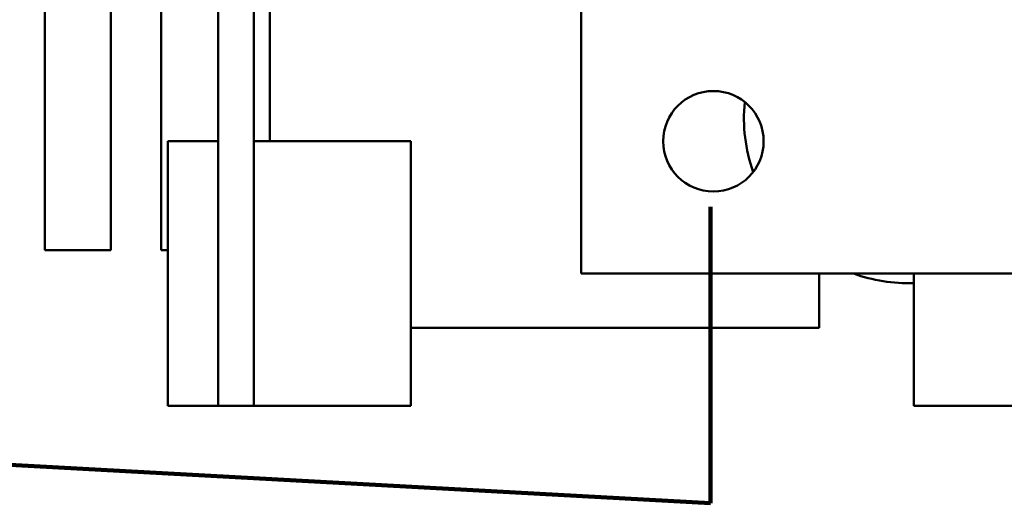
# Model space of a CAD drawing. Units: inches. Extents: x 2 to 108, y 1 to 84.
# Drawn here: x 76 to 80, y 33 to 35 of the extents above; entities that cross this region are included whole.
import ezdxf

# ---------------------------------------------------------------- set-up
doc = ezdxf.new("R2010")
doc.units = ezdxf.units.IN
doc.header["$LTSCALE"] = 5
doc.header["$MEASUREMENT"] = 0
for name, color, linetype, lineweight in [('Sketch Geometry (ANSI)', 7, 'Continuous', 25), ('Symbol (ANSI)', 7, 'Continuous', 25), ('Visible (ANSI)', 7, 'Continuous', 50)]:
    doc.layers.add(name, color=color, linetype=linetype, lineweight=lineweight)
doc.styles.add('Note Text (ANSI)', font='tahoma.ttf')
doc.dimstyles.new('Default (ANSI)$7', dxfattribs={"dimscale": 5, "dimtxt": 0.14, "dimasz": 0.098425, "dimexe": 0.125, "dimexo": 0.0625, "dimgap": 0.031496, "dimtad": 0, "dimtih": 1, "dimtoh": 1, "dimrnd": 1e-08, "dimzin": 0, "dimdsep": 46, "dimtxsty": 'Note Text (ANSI)', "dimcen": 0.09, "dimdle": 0.393701, "dimclrd": 256, "dimclre": 256, "dimclrt": 256, "dimadec": 0, "dimazin": 1, "dimtfac": 0.857143, "dimtofl": 0, "dimtmove": 0, "dimatfit": 3, "dimfxl": 1, "dimtolj": 1, "dimtzin": 4, "dimlwd": -1, "dimlwe": -1, "dimarcsym": 0})

msp = doc.modelspace()

# ---------------------------------------------------------------- linework, layer by layer
at = {"layer": 'Sketch Geometry (ANSI)', "lineweight": 200}
for p, q in [((78.4799, 33.8755), (78.4799, 32.7554)), ((78.4799, 32.7554), (74.5066, 32.9737))]:
    msp.add_line(p, q, dxfattribs=at)
at = {"layer": 'Visible (ANSI)'}
for p, q in [((76.6176, 40.6046), (76.6176, 34.1235)), ((76.7526, 36.7323), (76.7526, 33.1235)), ((75.9616, 33.712), (75.9616, 35.212)), ((76.2116, 35.212), (76.2116, 33.712)), ((76.4016, 33.712), (76.4016, 35.212)), ((76.8126, 34.1235), (76.8126, 35.1907)), ((77.991, 34.6235), (77.991, 33.6235)), ((76.6176, 34.1235), (76.4276, 34.1235)), ((76.4276, 33.1235), (76.4276, 34.1235)), ((76.6176, 34.1235), (76.6176, 33.1235)), ((76.8379, 34.1235), (76.7526, 34.1235)), ((77.3465, 34.1235), (76.8379, 34.1235)), ((77.3465, 33.1235), (77.3465, 34.1235)), ((76.2116, 33.712), (75.9616, 33.712)), ((76.4276, 33.712), (76.4016, 33.712)), ((77.991, 33.6235), (79.4773, 33.6235)), ((78.8916, 33.6235), (78.8916, 33.4185)), ((79.2487, 33.1235), (79.2487, 33.6235)), ((79.8876, 33.6235), (79.4773, 33.6235)), ((78.8916, 33.4185), (77.3465, 33.4185)), ((76.4276, 33.1235), (76.6176, 33.1235)), ((76.7526, 33.1235), (76.6176, 33.1235)), ((76.7526, 33.1235), (76.8379, 33.1235)), ((76.8379, 33.1235), (77.3465, 33.1235)), ((79.2487, 33.1235), (79.7573, 33.1235))]:
    msp.add_line(p, q, dxfattribs=at)
msp.add_circle((78.491, 34.1235), 0.19, dxfattribs=at)
for start, end in [(174.4912, 199.1369), (250.322, 271.5653)]:
    msp.add_arc((79.2316, 34.212), 0.625, start, end, dxfattribs=at)

# ---------------------------------------------------------------- leaders
at = {"layer": 'Symbol (ANSI)', "annotation_type": 0, "has_hookline": 1, "hookline_direction": 1}
msp.add_leader([(77.342, 38.0137), (65.9812, 34.3008), (65.489, 34.3008)], dimstyle='Default (ANSI)$7', override={"dimtad": 0}, dxfattribs=at)

doc.saveas('drawing.dxf')
